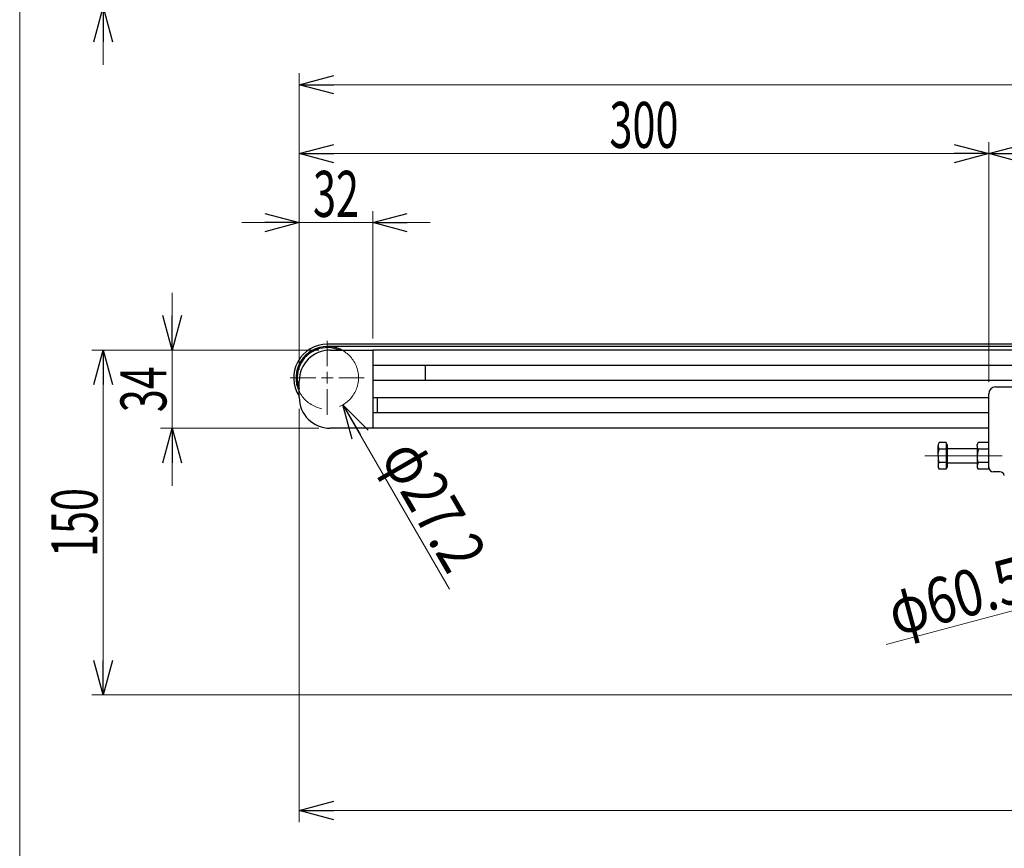
# Model space of a CAD drawing. Units: millimetres. Extents: x -985 to 985, y -676 to 676.
# Drawn here: x -985 to -557, y -206 to 154 of the extents above; entities that cross this region are included whole.
import ezdxf
from ezdxf.enums import TextEntityAlignment as Align

# ---------------------------------------------------------------- set-up
doc = ezdxf.new("R2010")
doc.units = ezdxf.units.MM
doc.header["$LTSCALE"] = 1.25
doc.linetypes.add('CENTERX2', pattern=[101.6, 63.5, -12.7, 12.7, -12.7])
doc.linetypes.add('DASHED', pattern=[19.05, 12.7, -6.35])
for name, color, linetype in [('084_六角ﾎﾞﾙﾄ_三価クロメート', 7, 'Continuous'), ('HEXAGON_NUT_1_JIS', 7, 'Continuous'), ('MMX2-S-010(ベルト)', 7, 'Continuous'), ('MMX2-S-050A', 7, 'Continuous'), ('MMX2-S-191', 7, 'Continuous'), ('MMX2-S-210(R)', 7, 'Continuous'), ('MMX2-S-220', 7, 'Continuous'), ('MMX2-S-540', 7, 'Continuous'), ('SLD-0', 7, 'Continuous'), ('ZUWAKU', 7, 'Continuous')]:
    doc.layers.add(name, color=color, linetype=linetype)
doc.styles.add('dcStyle0', font='ＭＳ Ｐゴシック', dxfattribs={"width": 0.8})
doc.dimstyles.new('dc_Rotated', dxfattribs={"dimtxt": 20, "dimasz": 15.00001, "dimexe": 5, "dimexo": 5, "dimgap": 2.5, "dimtad": 3, "dimdec": 1, "dimdsep": 46, "dimtxsty": 'dcStyle0', "dimblk1": 'OPEN30', "dimblk2": 'OPEN30', "dimsah": 1, "dimcen": 0.09, "dimclrd": 7, "dimclre": 7, "dimclrt": 7, "dimadec": 0, "dimazin": 2, "dimtfac": 1, "dimtdec": 4, "dimtmove": 0, "dimatfit": 3, "dimfxl": 1, "dimarcsym": 1})

# ---------------------------------------------------------------- blocks, each defined once
blk = doc.blocks.new('_Open30')
at = {"color": 0, "linetype": 'ByBlock', "lineweight": -2}
for p, q in [((-1, 0.267949), (0, 0)), ((0, 0), (-1, -0.267949)), ((0, 0), (-1, 0))]:
    blk.add_line(p, q, dxfattribs=at)
blk = doc.blocks.new('DC_IMAGEDIMGROUP_1')
at = {"layer": 'SLD-0', "color": 7, "linetype": 'Continuous', "lineweight": 18}
blk.add_line((-798.05, -93.56), (-844.37, -13.33), dxfattribs=at)
at = {"layer": 'SLD-0', "color": 7, "xscale": 15.00001403807643, "yscale": 14.99994684111822, "rotation": 120.0000000000388}
blk.add_blockref('_Open30', (-844.37, -13.33), dxfattribs=at)
at = {"layer": 'SLD-0', "color": 7, "style": 'dcStyle0', "width": 0.763073}
blk.add_text('φ27.2', height=20, rotation=300, dxfattribs=at).set_placement((-828.39, -36.02), (-798.39, -87.98), align=Align.FIT)
blk = doc.blocks.new('DC_IMAGEDIMGROUP_2')
at = {"layer": 'SLD-0', "color": 7, "linetype": 'Continuous', "lineweight": 18}
blk.add_line((-608.05, -117.61), (-517.59, -93.38), dxfattribs=at)
at = {"layer": 'SLD-0', "color": 7, "xscale": 15.00001403807643, "yscale": 14.99994684111822, "rotation": 14.99999999999467}
blk.add_blockref('_Open30', (-517.59, -93.38), dxfattribs=at)
at = {"layer": 'SLD-0', "color": 7, "style": 'dcStyle0', "width": 0.763073}
blk.add_text('φ60.5', height=20, rotation=15, dxfattribs=at).set_placement((-603.87, -113.91), (-545.91, -98.38), align=Align.FIT)
blk = doc.blocks.new('*D52')
at = {"layer": 'SLD-0', "color": 7, "linetype": 'Continuous', "lineweight": 18}
for p, q in [((-863.37, 1.95), (-863.37, 70.94)), ((-831.37, 15.45), (-831.37, 70.94)), ((-888.37, 65.94), (-863.37, 65.94)), ((-863.37, 65.94), (-831.37, 65.94)), ((-806.37, 65.94), (-831.37, 65.94))]:
    blk.add_line(p, q, dxfattribs=at)
at = {"layer": 'SLD-0', "color": 7, "xscale": 15.00001403807643, "yscale": 14.99994684111822}
for p, rotation in [((-863.37, 65.94), 360), ((-831.37, 65.94), 180)]:
    blk.add_blockref('_Open30', p, dxfattribs=dict(at, rotation=rotation))
at = {"layer": 'SLD-0', "color": 7, "style": 'dcStyle0', "width": 0.6875}
blk.add_text('32', height=20, dxfattribs=at).set_placement((-857.37, 68.44), (-837.37, 68.44), align=Align.FIT)
blk = doc.blocks.new('*D53')
at = {"layer": 'SLD-0', "color": 7, "linetype": 'Continuous', "lineweight": 18}
for p, q in [((-863.37, 1.95), (-863.37, 100.94)), ((-563.37, -3.55), (-563.37, 100.94)), ((-863.37, 95.94), (-563.37, 95.94))]:
    blk.add_line(p, q, dxfattribs=at)
at = {"layer": 'SLD-0', "color": 7, "xscale": 15.00001403807643, "yscale": 14.99994684111822}
for p, rotation in [((-863.37, 95.94), 180), ((-563.37, 95.94), 360)]:
    blk.add_blockref('_Open30', p, dxfattribs=dict(at, rotation=rotation))
at = {"layer": 'SLD-0', "color": 7, "style": 'dcStyle0', "width": 0.6875}
blk.add_text('300', height=20, dxfattribs=at).set_placement((-728.37, 98.44), (-698.37, 98.44), align=Align.FIT)
blk = doc.blocks.new('*D54')
at = {"layer": 'SLD-0', "color": 7, "linetype": 'Continuous', "lineweight": 18}
for p, q in [((-563.37, -3.55), (-563.37, 100.94)), ((-263.37, -3.55), (-263.37, 100.94)), ((-563.37, 95.94), (-263.37, 95.94))]:
    blk.add_line(p, q, dxfattribs=at)
at = {"layer": 'SLD-0', "color": 7, "xscale": 15.00001403807643, "yscale": 14.99994684111822}
for p, rotation in [((-563.37, 95.94), 180), ((-263.37, 95.94), 360)]:
    blk.add_blockref('_Open30', p, dxfattribs=dict(at, rotation=rotation))
at = {"layer": 'SLD-0', "color": 7, "style": 'dcStyle0', "width": 0.6875}
blk.add_text('300', height=20, dxfattribs=at).set_placement((-428.37, 98.44), (-398.37, 98.44), align=Align.FIT)
blk = doc.blocks.new('*D58')
at = {"layer": 'SLD-0', "color": 7, "linetype": 'Continuous', "lineweight": 18}
for p, q in [((-863.37, 1.95), (-863.37, 130.94)), ((636.63, 1.95), (636.63, 130.94)), ((-863.37, 125.94), (636.63, 125.94))]:
    blk.add_line(p, q, dxfattribs=at)
at = {"layer": 'SLD-0', "color": 7, "xscale": 15.00001403807643, "yscale": 14.99994684111822}
for p, rotation in [((-863.37, 125.94), 180), ((636.63, 125.94), 360)]:
    blk.add_blockref('_Open30', p, dxfattribs=dict(at, rotation=rotation))
at = {"layer": 'SLD-0', "color": 7, "style": 'dcStyle0', "width": 0.6875}
blk.add_text('機長', height=20, dxfattribs=at).set_placement((-133.37, 128.44), (-93.37, 128.44), align=Align.FIT)
blk = doc.blocks.new('*D60')
at = {"layer": 'SLD-0', "color": 7, "linetype": 'Continuous', "lineweight": 18}
for p, q in [((-918.66, 35.45), (-918.66, 10.45)), ((-854.87, 10.45), (-923.66, 10.45)), ((-918.66, -23.55), (-918.66, 10.45)), ((-854.87, -23.55), (-923.66, -23.55)), ((-918.66, -48.55), (-918.66, -23.55))]:
    blk.add_line(p, q, dxfattribs=at)
at = {"layer": 'SLD-0', "color": 7, "xscale": 15.00001403807643, "yscale": 14.99994684111822}
for p, rotation in [((-918.66, 10.45), 270), ((-918.66, -23.55), 90)]:
    blk.add_blockref('_Open30', p, dxfattribs=dict(at, rotation=rotation))
at = {"layer": 'SLD-0', "color": 7, "style": 'dcStyle0', "width": 0.6875}
blk.add_text('34', height=20, rotation=90, dxfattribs=at).set_placement((-921.16, -16.55), (-921.16, 3.45), align=Align.FIT)
blk = doc.blocks.new('*D61')
at = {"layer": 'SLD-0', "color": 7, "linetype": 'Continuous', "lineweight": 18}
for p, q in [((-854.87, 10.45), (-953.66, 10.45)), ((-948.66, -139.55), (-948.66, 10.45)), ((-525.53, -139.55), (-953.66, -139.55))]:
    blk.add_line(p, q, dxfattribs=at)
at = {"layer": 'SLD-0', "color": 7, "xscale": 15.00001403807643, "yscale": 14.99994684111822}
for p, rotation in [((-948.66, 10.45), 90), ((-948.66, -139.55), 270)]:
    blk.add_blockref('_Open30', p, dxfattribs=dict(at, rotation=rotation))
at = {"layer": 'SLD-0', "color": 7, "style": 'dcStyle0', "width": 0.6875}
blk.add_text('150', height=20, rotation=90, dxfattribs=at).set_placement((-951.16, -79.55), (-951.16, -49.55), align=Align.FIT)
blk = doc.blocks.new('*D62')
at = {"layer": 'SLD-0', "color": 7, "linetype": 'Continuous', "lineweight": 18}
for p, q in [((-863.37, -15.05), (-863.37, -194.85)), ((236.63, -30.55), (236.63, -194.85)), ((-863.37, -189.85), (236.63, -189.85))]:
    blk.add_line(p, q, dxfattribs=at)
at = {"layer": 'SLD-0', "color": 7, "xscale": 15.00001403807643, "yscale": 14.99994684111822}
for p, rotation in [((-863.37, -189.85), 180), ((236.63, -189.85), 360)]:
    blk.add_blockref('_Open30', p, dxfattribs=dict(at, rotation=rotation))
at = {"layer": 'SLD-0', "color": 7, "style": 'dcStyle0', "width": 0.615533}
blk.add_text('P1', height=20, dxfattribs=at).set_placement((-323.37, -187.35), (-303.37, -187.35), align=Align.FIT)
blk = doc.blocks.new('DC_GROUP_W-MMX2-S-030-15_66')
at = {"layer": 'SLD-0', "color": 7, "linetype": 'Continuous', "lineweight": 18}
for p, q in [((-851.17, 3.45), (-851.17, 14.55)), ((-851.17, -1.55), (-851.17, 0.95)), ((-856.17, -1.55), (-867.27, -1.55)), ((-851.17, -1.55), (-853.67, -1.55)), ((-851.17, -1.55), (-851.17, -4.05)), ((-851.17, -1.55), (-848.67, -1.55)), ((-846.17, -1.55), (-835.07, -1.55)), ((-851.17, -6.55), (-851.17, -17.65))]:
    blk.add_line(p, q, dxfattribs=at)
blk = doc.blocks.new('*D90')
at = {"layer": 'SLD-0', "color": 7, "linetype": 'Continuous', "lineweight": 18}
for p, q in [((-948.66, 223.64), (-948.66, 198.64)), ((-866.37, 198.64), (-953.66, 198.64)), ((-948.66, 159.64), (-948.66, 198.64)), ((-555.09, 159.64), (-953.66, 159.64)), ((-948.66, 134.64), (-948.66, 159.64))]:
    blk.add_line(p, q, dxfattribs=at)
at = {"layer": 'SLD-0', "color": 7, "xscale": 15.00001403807643, "yscale": 14.99994684111822}
for p, rotation in [((-948.66, 198.64), 270), ((-948.66, 159.64), 90)]:
    blk.add_blockref('_Open30', p, dxfattribs=dict(at, rotation=rotation))
at = {"layer": 'SLD-0', "color": 7, "style": 'dcStyle0', "width": 0.6875}
blk.add_text('39', height=20, rotation=90, dxfattribs=at).set_placement((-951.16, 169.14), (-951.16, 189.14), align=Align.FIT)
blk = doc.blocks.new('DC_GROUP_W-MMX2-S-030-15_9')
at = {"layer": '084_六角ﾎﾞﾙﾄ_三価クロメート', "color": 7, "linetype": 'Continuous', "lineweight": 13}
for p, q in [((-585.37, -39.78), (-584.93, -38.43)), ((-585.37, -39.88), (-585.37, -39.78))]:
    blk.add_line(p, q, dxfattribs=at)
blk = doc.blocks.new('DC_GROUP_W-MMX2-S-030-15_10')
at = {"layer": '084_六角ﾎﾞﾙﾄ_三価クロメート', "color": 7, "linetype": 'Continuous', "lineweight": 13}
for p, q in [((-585.09, -37.84), (-585.37, -35.55)), ((-584.93, -38.43), (-585.09, -37.84))]:
    blk.add_line(p, q, dxfattribs=at)
blk = doc.blocks.new('DC_GROUP_W-MMX2-S-030-15_11')
at = {"layer": '084_六角ﾎﾞﾙﾄ_三価クロメート', "color": 7, "linetype": 'Continuous', "lineweight": 13}
for p, q in [((-585.35, -34.87), (-584.93, -32.66)), ((-585.37, -35.55), (-585.35, -34.87))]:
    blk.add_line(p, q, dxfattribs=at)
blk = doc.blocks.new('DC_GROUP_W-MMX2-S-030-15_12')
at = {"layer": '084_六角ﾎﾞﾙﾄ_三価クロメート', "color": 7, "linetype": 'Continuous', "lineweight": 13}
for p, q in [((-585.37, -31.11), (-584.93, -29.77)), ((-585.37, -31.22), (-585.37, -31.11))]:
    blk.add_line(p, q, dxfattribs=at)
blk = doc.blocks.new('DC_GROUP_W-MMX2-S-030-15_13')
at = {"layer": 'HEXAGON_NUT_1_JIS', "color": 7, "linetype": 'Continuous', "lineweight": 13}
for p, q in [((-568.37, -35.55), (-568.37, -35.75)), ((-568.37, -35.75), (-567.93, -38.43))]:
    blk.add_line(p, q, dxfattribs=at)
blk = doc.blocks.new('DC_GROUP_W-MMX2-S-030-15_14')
at = {"layer": 'HEXAGON_NUT_1_JIS', "color": 7, "linetype": 'Continuous', "lineweight": 13}
for p, q in [((-568.12, -32.3), (-568.37, -31.22)), ((-567.93, -32.66), (-568.12, -32.3))]:
    blk.add_line(p, q, dxfattribs=at)
blk = doc.blocks.new('DC_GROUP_W-MMX2-S-030-15_15')
at = {"layer": 'HEXAGON_NUT_1_JIS', "color": 7, "linetype": 'Continuous', "lineweight": 13}
for p, q in [((-568.37, -39.88), (-568.37, -39.98)), ((-568.37, -39.98), (-567.93, -41.32))]:
    blk.add_line(p, q, dxfattribs=at)
blk = doc.blocks.new('DC_GROUP_W-MMX2-S-030-15_16')
at = {"layer": 'HEXAGON_NUT_1_JIS', "color": 7, "linetype": 'Continuous', "lineweight": 13}
for p, q in [((-568.34, -30.82), (-567.93, -29.77)), ((-568.37, -31.22), (-568.34, -30.82))]:
    blk.add_line(p, q, dxfattribs=at)
blk = doc.blocks.new('DC_GROUP_W-MMX2-S-030-15_83')
at = {"layer": 'ZUWAKU', "color": 7, "linetype": 'Continuous', "lineweight": 13}
blk.add_line((-985, 675.64), (-985, -664.36), dxfattribs=at)

msp = doc.modelspace()

# ---------------------------------------------------------------- linework, layer by layer
at = {"layer": '084_六角ﾎﾞﾙﾄ_三価クロメート', "color": 7, "linetype": 'Continuous', "lineweight": 25}
for p, q in [((-584.93, -29.77), (-585.37, -30.55)), ((-581.87, -29.77), (-584.93, -29.77)), ((-581.87, -29.77), (-581.87, -31.22)), ((-585.37, -30.55), (-585.37, -31.22)), ((-584.93, -32.66), (-585.37, -31.22)), ((-585.37, -35.55), (-585.37, -31.22)), ((-581.87, -32.66), (-584.93, -32.66)), ((-581.37, -30.55), (-581.87, -30.55)), ((-581.87, -31.22), (-581.87, -32.66)), ((-581.87, -32.66), (-581.87, -35.55)), ((-581.37, -30.55), (-581.37, -40.55)), ((-568.37, -32.55), (-581.12, -32.55)), ((-585.37, -35.55), (-585.37, -39.88)), ((-581.87, -38.43), (-584.93, -38.43)), ((-581.87, -35.55), (-581.87, -38.43)), ((-581.87, -38.43), (-581.87, -39.88)), ((-581.12, -38.55), (-568.37, -38.55)), ((-584.93, -41.32), (-585.37, -39.88)), ((-585.37, -39.88), (-585.37, -40.55)), ((-585.37, -40.55), (-584.93, -41.32)), ((-581.87, -41.32), (-584.93, -41.32)), ((-581.87, -39.88), (-581.87, -41.32)), ((-581.87, -40.55), (-581.37, -40.55))]:
    msp.add_line(p, q, dxfattribs=at)
for centre, start, end in [((-581.12, -32.3), 180, 270), ((-581.12, -38.8), 90, 180)]:
    msp.add_arc(centre, 0.25, start, end, dxfattribs=at)
at = {"layer": 'HEXAGON_NUT_1_JIS', "color": 7, "linetype": 'Continuous', "lineweight": 25}
for p, q in [((-567.93, -29.77), (-568.37, -30.55)), ((-563.37, -29.77), (-567.93, -29.77)), ((-568.37, -31.22), (-568.37, -30.55)), ((-568.37, -31.22), (-568.37, -35.55)), ((-567.93, -32.66), (-568.37, -35.55)), ((-563.37, -32.66), (-567.93, -32.66)), ((-568.37, -35.55), (-568.37, -39.88)), ((-567.93, -38.43), (-568.37, -39.88)), ((-563.37, -38.43), (-567.93, -38.43)), ((-568.37, -39.88), (-568.37, -40.55)), ((-568.37, -40.55), (-567.93, -41.32)), ((-563.37, -41.32), (-567.93, -41.32)), ((-563.37, -41.32), (-563.37, -40.55))]:
    msp.add_line(p, q, dxfattribs=at)
at = {"layer": 'MMX2-S-010(ベルト)', "color": 7, "linetype": 'Continuous', "lineweight": 25}
for p, q in [((624.43, 13.05), (-851.17, 13.05)), ((624.43, 12.05), (-851.17, 12.05))]:
    msp.add_line(p, q, dxfattribs=at)
for radius, end in [(14.6, 213.3199), (13.6, 206.2259)]:
    msp.add_arc((-851.17, -1.55), radius, 90, end, dxfattribs=at)
at = {"layer": 'MMX2-S-050A', "color": 7, "linetype": 'Continuous', "lineweight": 25}
for p, q in [((-563.37, -40.55), (-563.37, -8.55)), ((-560.37, -5.55), (-266.37, -5.55)), ((-558.51, -42.55), (-561.37, -42.55))]:
    msp.add_line(p, q, dxfattribs=at)
for centre, radius, start, end in [((-560.37, -8.55), 3, 90, 180), ((-561.37, -40.55), 2, 180, 270), ((-558.51, -44.55), 2, 15.06, 90)]:
    msp.add_arc(centre, radius, start, end, dxfattribs=at)
at = {"layer": 'MMX2-S-191', "color": 7, "linetype": 'Continuous', "lineweight": 25}
for radius, start, end in [(13.1, 110.3812, 201.362), (13.1, 66.3525, 110.3812), (13.6, 61.9275, 90)]:
    msp.add_arc((-851.17, -1.55), radius, start, end, dxfattribs=at)
at = {"layer": 'MMX2-S-210(R)', "color": 7, "linetype": 'Continuous', "lineweight": 25}
for p, q in [((-849.87, 10.45), (-831.37, 10.45)), ((-831.37, 8.45), (-831.37, -21.55)), ((-808.37, 3.55), (-808.38, 3.7)), ((-808.37, -2.65), (-808.37, 3.55)), ((-863.37, -10.05), (-863.37, -3.05)), ((-808.38, -2.8), (-808.37, -2.65)), ((-831.37, -23.55), (-849.87, -23.55))]:
    msp.add_line(p, q, dxfattribs=at)
for centre, start, end in [((-849.87, -3.05), 90, 180), ((-849.87, -10.05), 180, 270)]:
    msp.add_arc(centre, 13.5, start, end, dxfattribs=at)
at = {"layer": 'MMX2-S-220', "color": 7, "linetype": 'Continuous', "lineweight": 25}
msp.add_line((-829.37, -16.8), (-829.37, -10.3), dxfattribs=at)
at = {"layer": 'MMX2-S-540', "color": 7, "linetype": 'Continuous', "lineweight": 25}
for p, q in [((604.63, 10.45), (-831.37, 10.45)), ((-831.37, 10.45), (-831.37, 9.95)), ((-831.37, 9.95), (-831.37, 3.7)), ((604.63, 3.7), (-831.37, 3.7)), ((-244.37, -2.8), (-831.37, -2.8)), ((-831.37, -2.8), (-831.37, -10.3)), ((-563.37, -10.3), (-831.37, -10.3)), ((-563.37, -16.8), (-831.37, -16.8)), ((-831.37, -16.8), (-831.37, -23.05)), ((-831.37, -23.05), (-831.37, -23.55)), ((-563.37, -23.55), (-831.37, -23.55))]:
    msp.add_line(p, q, dxfattribs=at)
at = {"layer": 'SLD-0', "color": 7, "linetype": 'CENTERX2', "lineweight": 18}
msp.add_line((-591.12, -35.55), (-557.57, -35.55), dxfattribs=at)
at = {"layer": 'SLD-0', "color": 7, "linetype": 'DASHED', "lineweight": 18}
msp.add_circle((-851.17, -1.55), 13.6, dxfattribs=at)

# ---------------------------------------------------------------- block references
at = {"layer": '084_六角ﾎﾞﾙﾄ_三価クロメート', "linetype": 'Continuous'}
for name in ['DC_GROUP_W-MMX2-S-030-15_12', 'DC_GROUP_W-MMX2-S-030-15_11', 'DC_GROUP_W-MMX2-S-030-15_10', 'DC_GROUP_W-MMX2-S-030-15_9']:
    msp.add_blockref(name, (0, 0), dxfattribs=at)
at = {"layer": 'HEXAGON_NUT_1_JIS', "linetype": 'Continuous'}
for name in ['DC_GROUP_W-MMX2-S-030-15_16', 'DC_GROUP_W-MMX2-S-030-15_14', 'DC_GROUP_W-MMX2-S-030-15_13', 'DC_GROUP_W-MMX2-S-030-15_15']:
    msp.add_blockref(name, (0, 0), dxfattribs=at)
at = {"layer": 'SLD-0', "linetype": 'Continuous'}
for name in ['DC_GROUP_W-MMX2-S-030-15_66', 'DC_IMAGEDIMGROUP_1', 'DC_IMAGEDIMGROUP_2']:
    msp.add_blockref(name, (0, 0), dxfattribs=at)
at = {"layer": 'ZUWAKU', "linetype": 'Continuous'}
msp.add_blockref('DC_GROUP_W-MMX2-S-030-15_83', (0, 0), dxfattribs=at)

# ---------------------------------------------------------------- dimensions: what is measured, and where the dimension line sits
at = {"layer": 'SLD-0', "linetype": 'Continuous', "lineweight": 13}
for base, p1, p2, picture, middle in [((-948.66, 198.64), (-550.09, 159.64), (-861.37, 198.64), '*D90', (-948.66, 179.14)), ((-918.66, 10.45), (-849.87, -23.55), (-849.87, 10.45), '*D60', (-918.66, -6.55)), ((-948.66, 10.45), (-520.53, -139.55), (-849.87, 10.45), '*D61', (-948.66, -64.55))]:
    dim = msp.add_linear_dim(base=base, p1=p1, p2=p2, angle=90, dimstyle='dc_Rotated', override={"dimtxt": 20, "dimasz": 15.00001, "dimexe": 5, "dimexo": 5, "dimgap": 2.5, "dimtad": 3, "dimtih": 0, "dimtoh": 0, "dimdec": 1, "dimlfac": 1, "dimzin": 8, "dimtxsty": 'dcStyle0', "dimblk1": 'Open30', "dimblk2": 'Open30', "dimsah": 1, "dimclrd": 7, "dimclre": 7, "dimclrt": 7, "dimazin": 2, "dimtofl": 1, "dimtolj": 0, "dimtzin": 8, "dimarcsym": 1}, dxfattribs=at)
    dim.commit()
    dim.dimension.update_dxf_attribs({"geometry": picture, "text_midpoint": middle, "dimtype": 160})
for base, p1, p2, text, picture, middle in [((636.63, 125.94), (-863.37, -3.05), (636.63, -3.05), '機長', '*D58', (-113.37, 125.94)), ((236.63, -189.85), (-863.37, -10.05), (236.63, -25.55), 'P1', '*D62', (-313.37, -189.85))]:
    dim = msp.add_linear_dim(base=base, p1=p1, p2=p2, text=text, dimstyle='dc_Rotated', override={"dimtxt": 20, "dimasz": 15.00001, "dimexe": 5, "dimexo": 5, "dimgap": 2.5, "dimtad": 3, "dimtih": 0, "dimtoh": 0, "dimdec": 1, "dimlfac": 1, "dimzin": 8, "dimtxsty": 'dcStyle0', "dimblk1": 'Open30', "dimblk2": 'Open30', "dimsah": 1, "dimclrd": 7, "dimclre": 7, "dimclrt": 7, "dimazin": 2, "dimtofl": 1, "dimtolj": 0, "dimtzin": 8, "dimarcsym": 1}, dxfattribs=at)
    dim.commit()
    dim.dimension.update_dxf_attribs({"geometry": picture, "text_midpoint": middle, "dimtype": 160})
for base, p1, p2, picture, middle in [((-563.37, 95.94), (-863.37, -3.05), (-563.37, -8.55), '*D53', (-713.37, 95.94)), ((-263.37, 95.94), (-563.37, -8.55), (-263.37, -8.55), '*D54', (-413.37, 95.94)), ((-831.37, 65.94), (-863.37, -3.05), (-831.37, 10.45), '*D52', (-847.37, 65.94))]:
    dim = msp.add_linear_dim(base=base, p1=p1, p2=p2, dimstyle='dc_Rotated', override={"dimtxt": 20, "dimasz": 15.00001, "dimexe": 5, "dimexo": 5, "dimgap": 2.5, "dimtad": 3, "dimtih": 0, "dimtoh": 0, "dimdec": 1, "dimlfac": 1, "dimzin": 8, "dimtxsty": 'dcStyle0', "dimblk1": 'Open30', "dimblk2": 'Open30', "dimsah": 1, "dimclrd": 7, "dimclre": 7, "dimclrt": 7, "dimazin": 2, "dimtofl": 1, "dimtolj": 0, "dimtzin": 8, "dimarcsym": 1}, dxfattribs=at)
    dim.commit()
    dim.dimension.update_dxf_attribs({"geometry": picture, "text_midpoint": middle, "dimtype": 160})

doc.saveas('drawing.dxf')
